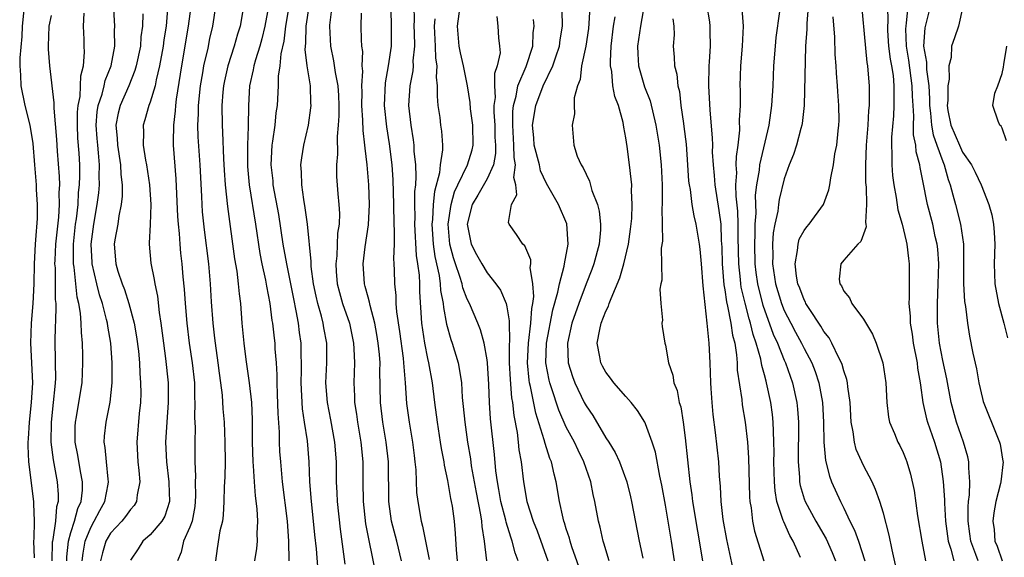
# Model space of a CAD drawing. Units: inches. Extents: x 2628000 to 2631000, y 1503000 to 1506000.
# Drawn here: x 2628516 to 2628615, y 1503541 to 1503596 of the extents above; entities that cross this region are included whole.
import ezdxf

# ---------------------------------------------------------------- set-up
doc = ezdxf.new("R2010")
doc.units = ezdxf.units.IN
doc.header["$MEASUREMENT"] = 0
doc.layers.add('LD26281503_2ft', color=61, linetype='Continuous')

msp = doc.modelspace()

# ---------------------------------------------------------------- linework, layer by layer
at = {"layer": 'LD26281503_2ft'}
for points, elevation in [([(2628584.856, 1503599), (2628585.447, 1503595.447), (2628585.502, 1503595), (2628585.488, 1503594.512), (2628585.504, 1503593), (2628585.423, 1503591.423), (2628585.386, 1503591), (2628585.364, 1503589), (2628585.481, 1503586.519), (2628585.736, 1503583.736), (2628585.743, 1503583), (2628585.73, 1503582.27), (2628585.81, 1503581), (2628585.923, 1503579.923), (2628585.982, 1503579), (2628586.409, 1503576.409), (2628586.58, 1503575), (2628586.645, 1503573.356), (2628586.701, 1503572.701), (2628586.738, 1503571), (2628586.902, 1503568.902), (2628587, 1503568.375), (2628587.167, 1503567.167), (2628587.285, 1503566.715), (2628587.62, 1503565), (2628587.787, 1503563.787), (2628588, 1503563), (2628588.191, 1503561.809), (2628588.242, 1503561), (2628588.262, 1503560.262), (2628588.708, 1503557.293), (2628588.763, 1503556.763), (2628589.053, 1503555), (2628589.282, 1503553), (2628589.4, 1503551.401), (2628589.479, 1503547.479), (2628589.52, 1503547), (2628589.642, 1503546.358), (2628589.79, 1503545), (2628590.006, 1503544.006), (2628590.921, 1503541)], 9068), ([(2628600.631, 1503599), (2628601.33, 1503591.33), (2628601.387, 1503591), (2628601.436, 1503590.564), (2628601.556, 1503589), (2628601.582, 1503587.582), (2628601.565, 1503587), (2628601.503, 1503586.497), (2628601.426, 1503585), (2628601.268, 1503583), (2628601.2, 1503581), (2628601.214, 1503579.214), (2628601.265, 1503578.735), (2628601.302, 1503577), (2628601.196, 1503575.196), (2628601.234, 1503575), (2628601.25, 1503574.75), (2628600.729, 1503573.271), (2628600.433, 1503573), (2628599, 1503571.36), (2628598.708, 1503571), (2628598.552, 1503569.448), (2628598.591, 1503569), (2628598.769, 1503568.769), (2628599, 1503568.258), (2628599.585, 1503567.585), (2628599.829, 1503567), (2628601, 1503565.426), (2628601.913, 1503563.913), (2628602.264, 1503563), (2628602.941, 1503561), (2628603.24, 1503559), (2628603.34, 1503557), (2628603.506, 1503555.506), (2628603.627, 1503555), (2628604.115, 1503553.885), (2628604.462, 1503553), (2628604.658, 1503552.658), (2628605, 1503551.935), (2628605.265, 1503551.265), (2628605.364, 1503551), (2628605.753, 1503549.753), (2628606.099, 1503548.099), (2628606.442, 1503545.558), (2628606.88, 1503543), (2628607.266, 1503541)], 9078), ([(2628603.391, 1503598.609), (2628603.455, 1503595.455), (2628603.416, 1503595), (2628603.431, 1503594.569), (2628603.534, 1503593), (2628603.684, 1503591.684), (2628603.815, 1503591), (2628603.976, 1503590.024), (2628604.063, 1503589), (2628604.042, 1503588.042), (2628604.071, 1503587), (2628604.029, 1503585.971), (2628603.815, 1503583.815), (2628603.81, 1503583), (2628603.867, 1503582.133), (2628603.854, 1503581), (2628603.937, 1503579.937), (2628604.057, 1503579), (2628604.294, 1503577.706), (2628604.477, 1503576.477), (2628604.892, 1503575), (2628605.29, 1503573.29), (2628605.374, 1503573), (2628605.539, 1503571.539), (2628605.622, 1503571), (2628605.61, 1503570.39), (2628605.618, 1503567.618), (2628605.577, 1503567), (2628605.705, 1503565.705), (2628605.713, 1503565), (2628605.903, 1503563.903), (2628606.017, 1503563), (2628606.403, 1503561), (2628606.461, 1503560.461), (2628606.723, 1503559), (2628606.74, 1503558.74), (2628606.997, 1503556.997), (2628607.367, 1503555.367), (2628607.467, 1503555), (2628608.177, 1503553), (2628608.761, 1503551), (2628609.036, 1503549.036), (2628609.16, 1503547.16), (2628609.158, 1503546.842), (2628609.277, 1503545), (2628609.548, 1503543), (2628609.825, 1503542.174), (2628610.113, 1503541)], 9080), ([(2628516.283, 1503597), (2628516.082, 1503595), (2628516.039, 1503593.961), (2628515.829, 1503591.829), (2628515.84, 1503591), (2628515.924, 1503590.076), (2628515.929, 1503589), (2628516.341, 1503587), (2628516.838, 1503585), (2628517.153, 1503583.153), (2628517.336, 1503581), (2628517.48, 1503579), (2628517.496, 1503578.503), (2628517.587, 1503577), (2628517.584, 1503575.584), (2628517.441, 1503573.441), (2628517.389, 1503573), (2628517.289, 1503571), (2628517.255, 1503569), (2628517.165, 1503567), (2628516.989, 1503565), (2628516.91, 1503563), (2628517.11, 1503559), (2628517.003, 1503557.003), (2628516.776, 1503555), (2628516.677, 1503553.322), (2628516.641, 1503553), (2628516.64, 1503552.64), (2628516.719, 1503551), (2628517.233, 1503547), (2628517.212, 1503546.788), (2628517.29, 1503545), (2628517.273, 1503543.273), (2628517.234, 1503543), (2628517.298, 1503541.298)], 9018), ([(2628522.141, 1503541), (2628522.223, 1503541.777), (2628522.442, 1503543), (2628523, 1503544.381), (2628523.356, 1503545), (2628523.904, 1503546.096), (2628524.422, 1503547), (2628524.756, 1503548.755), (2628524.79, 1503549), (2628524.745, 1503549.255), (2628524.574, 1503551), (2628524.458, 1503552.458), (2628524.351, 1503553), (2628524.389, 1503553.611), (2628524.548, 1503555), (2628524.957, 1503557.043), (2628525.165, 1503559), (2628525.179, 1503561), (2628525.033, 1503563), (2628524.714, 1503564.714), (2628524.686, 1503565), (2628524.605, 1503565.395), (2628524.176, 1503567), (2628523.884, 1503567.884), (2628523.602, 1503569), (2628523.147, 1503571), (2628523.139, 1503571.139), (2628523.041, 1503573), (2628523.302, 1503575), (2628523.658, 1503577), (2628523.809, 1503578.191), (2628523.874, 1503579), (2628523.854, 1503579.854), (2628523.887, 1503581), (2628523.798, 1503582.202), (2628523.703, 1503583), (2628523.649, 1503583.649), (2628523.556, 1503585), (2628523.657, 1503586.343), (2628523.753, 1503587), (2628524.144, 1503588.144), (2628524.351, 1503589), (2628524.462, 1503589.538), (2628525.075, 1503591), (2628525.443, 1503593), (2628525.412, 1503594.588), (2628525.443, 1503595), (2628525.301, 1503597.301)], 9024), ([(2628533.099, 1503597), (2628532.846, 1503595), (2628532.144, 1503591), (2628531.63, 1503587.63), (2628531.56, 1503587), (2628531.537, 1503586.463), (2628531.34, 1503585), (2628531.307, 1503583.307), (2628531.318, 1503583), (2628531.603, 1503579.603), (2628531.771, 1503575.771), (2628531.828, 1503575), (2628531.931, 1503574.069), (2628531.994, 1503573), (2628532.074, 1503572.074), (2628532.196, 1503571), (2628532.311, 1503569.69), (2628532.44, 1503568.44), (2628532.529, 1503567), (2628532.686, 1503565), (2628532.948, 1503563), (2628533.254, 1503561), (2628533.459, 1503559), (2628533.486, 1503557.486), (2628533.521, 1503557), (2628533.481, 1503555.481), (2628533.531, 1503554.469), (2628533.509, 1503553), (2628533.52, 1503551), (2628533.571, 1503549.571), (2628533.544, 1503549), (2628533.567, 1503547.568), (2628533.546, 1503547), (2628533.493, 1503546.507), (2628533.223, 1503545), (2628533, 1503544.4), (2628532.369, 1503543), (2628532.121, 1503541.879), (2628531.761, 1503541)], 9030), ([(2628535.601, 1503597), (2628535.289, 1503595), (2628535, 1503593.78), (2628534.803, 1503592.803), (2628534.397, 1503591), (2628534.282, 1503590.282), (2628534.046, 1503589), (2628533.839, 1503587), (2628533.839, 1503586.161), (2628533.788, 1503585), (2628533.825, 1503583.825), (2628534.011, 1503581), (2628534.18, 1503577.82), (2628534.21, 1503577), (2628534.263, 1503576.263), (2628534.449, 1503574.449), (2628534.876, 1503571), (2628535.056, 1503569), (2628535.164, 1503567.164), (2628535.317, 1503565), (2628535.505, 1503563.505), (2628535.548, 1503563), (2628535.834, 1503561), (2628535.958, 1503559.958), (2628536.102, 1503559), (2628536.256, 1503557.744), (2628536.346, 1503556.346), (2628536.456, 1503555), (2628536.547, 1503553), (2628536.562, 1503551), (2628536.522, 1503549.478), (2628536.475, 1503548.475), (2628536.444, 1503547), (2628536.38, 1503545.62), (2628536.295, 1503545), (2628536.043, 1503544.043), (2628535.761, 1503542.239), (2628535.593, 1503541)], 9032), ([(2628538.418, 1503597), (2628538.071, 1503595), (2628537.812, 1503594.188), (2628537.49, 1503593), (2628536.85, 1503591), (2628536.513, 1503589.487), (2628536.414, 1503589), (2628536.344, 1503588.344), (2628536.237, 1503587), (2628536.252, 1503585), (2628536.299, 1503584.299), (2628536.401, 1503581.599), (2628536.469, 1503580.469), (2628536.582, 1503579), (2628536.809, 1503576.809), (2628537.521, 1503571.521), (2628537.74, 1503570.26), (2628537.894, 1503569), (2628537.973, 1503567.973), (2628538.107, 1503567), (2628538.262, 1503565), (2628538.451, 1503563), (2628538.659, 1503561.341), (2628539.003, 1503559.003), (2628539.222, 1503557), (2628539.292, 1503555.292), (2628539.307, 1503553), (2628539.365, 1503551), (2628539.403, 1503550.597), (2628539.484, 1503549), (2628539.585, 1503547.585), (2628539.757, 1503546.244), (2628539.828, 1503545), (2628539.77, 1503543.77), (2628539.791, 1503543), (2628539.73, 1503542.27), (2628539.523, 1503541)], 9034), ([(2628540.931, 1503597), (2628540.566, 1503595), (2628540.271, 1503593.729), (2628540.066, 1503593), (2628539.62, 1503591.62), (2628539.453, 1503591), (2628539.393, 1503590.607), (2628539.026, 1503589), (2628538.919, 1503587), (2628538.888, 1503584.889), (2628538.81, 1503583), (2628538.81, 1503581.19), (2628538.83, 1503580.83), (2628539.006, 1503579), (2628539.634, 1503575), (2628540.065, 1503572.065), (2628540.279, 1503571), (2628540.653, 1503569.346), (2628540.747, 1503568.747), (2628541.074, 1503567), (2628541.282, 1503565.283), (2628541.337, 1503565), (2628541.499, 1503563.499), (2628541.57, 1503563), (2628541.595, 1503562.405), (2628541.707, 1503561), (2628541.784, 1503559.784), (2628541.78, 1503559), (2628541.833, 1503557.833), (2628541.877, 1503555.877), (2628542.011, 1503553.989), (2628542.022, 1503553), (2628542.066, 1503552.066), (2628542.139, 1503551), (2628542.32, 1503549), (2628542.818, 1503545), (2628542.949, 1503543), (2628542.984, 1503541)], 9036), ([(2628545.964, 1503539.965), (2628545.775, 1503542.225), (2628545.621, 1503543.621), (2628545.496, 1503545), (2628545.265, 1503547), (2628545.106, 1503549), (2628545.03, 1503551), (2628544.866, 1503553.133), (2628544.591, 1503555), (2628544.367, 1503556.367), (2628544.229, 1503559), (2628544.277, 1503560.277), (2628544.281, 1503561), (2628544.254, 1503561.746), (2628544.254, 1503563), (2628544.083, 1503564.083), (2628543.967, 1503565), (2628543.748, 1503566.252), (2628543.482, 1503567.482), (2628543.209, 1503569), (2628542.798, 1503571), (2628542.423, 1503573), (2628541.973, 1503575.973), (2628541.422, 1503579), (2628541.396, 1503579.396), (2628541.213, 1503581), (2628541.309, 1503583), (2628541.38, 1503583.38), (2628541.609, 1503585), (2628541.727, 1503586.273), (2628541.838, 1503587), (2628541.944, 1503589), (2628541.967, 1503589.968), (2628542.132, 1503591), (2628542.231, 1503592.23), (2628542.518, 1503593.482), (2628542.69, 1503595), (2628543.025, 1503597)], 9038), ([(2628548.68, 1503540.68), (2628548.193, 1503544.193), (2628547.899, 1503547), (2628547.875, 1503547.875), (2628547.818, 1503549), (2628547.808, 1503551), (2628547.647, 1503553), (2628547.244, 1503555.244), (2628546.884, 1503557), (2628546.73, 1503559), (2628546.822, 1503561), (2628546.829, 1503563), (2628546.541, 1503564.541), (2628546.469, 1503565), (2628546.296, 1503565.704), (2628545.916, 1503567), (2628545.741, 1503567.741), (2628545.493, 1503569), (2628545.259, 1503570.741), (2628545.24, 1503571), (2628545.25, 1503571.25), (2628544.867, 1503575), (2628544.654, 1503576.654), (2628544.493, 1503577.507), (2628544.292, 1503579), (2628544.276, 1503580.276), (2628544.215, 1503581), (2628544.292, 1503581.708), (2628544.495, 1503583), (2628544.969, 1503585), (2628545.23, 1503586.77), (2628545.25, 1503587), (2628545.229, 1503587.229), (2628545.168, 1503589), (2628544.851, 1503591), (2628544.656, 1503592.656), (2628544.714, 1503593.286), (2628544.753, 1503595), (2628545.035, 1503597)], 9040), ([(2628547.344, 1503597), (2628547.097, 1503595.097), (2628547.089, 1503595), (2628547.189, 1503593), (2628547.519, 1503591.519), (2628547.666, 1503590.334), (2628547.946, 1503589), (2628548.018, 1503588.018), (2628548.056, 1503587), (2628548.056, 1503585.944), (2628547.987, 1503585), (2628547.861, 1503583.861), (2628547.911, 1503582.089), (2628547.806, 1503581), (2628547.818, 1503579.818), (2628547.931, 1503578.069), (2628548.037, 1503577), (2628548.099, 1503576.099), (2628548.061, 1503575), (2628547.911, 1503574.089), (2628547.823, 1503571.823), (2628547.721, 1503571), (2628547.772, 1503570.228), (2628547.868, 1503569), (2628548.096, 1503568.096), (2628548.423, 1503567), (2628549.122, 1503565), (2628549.529, 1503563), (2628549.569, 1503562.431), (2628549.61, 1503561), (2628549.554, 1503559), (2628549.624, 1503557.624), (2628549.633, 1503557), (2628549.826, 1503555.826), (2628549.922, 1503555), (2628550.265, 1503553), (2628550.461, 1503551), (2628550.469, 1503549), (2628550.499, 1503547), (2628550.742, 1503544.742), (2628551.06, 1503543.06), (2628551.749, 1503539.749)], 9042), ([(2628553.282, 1503597), (2628553.322, 1503594.678), (2628553.317, 1503593), (2628553.027, 1503591), (2628552.706, 1503589.294), (2628552.624, 1503587), (2628552.84, 1503584.84), (2628553.122, 1503583.122), (2628553.402, 1503581), (2628553.506, 1503579.506), (2628553.57, 1503577), (2628553.599, 1503575), (2628553.64, 1503574.36), (2628553.612, 1503573), (2628553.56, 1503571.56), (2628553.607, 1503571), (2628553.634, 1503570.366), (2628553.655, 1503569), (2628553.794, 1503567.794), (2628553.803, 1503567), (2628553.857, 1503566.143), (2628554.165, 1503564.165), (2628554.533, 1503561.467), (2628554.58, 1503561), (2628554.59, 1503560.59), (2628554.735, 1503559), (2628554.886, 1503556.886), (2628555.143, 1503555), (2628555.482, 1503553), (2628555.638, 1503551.638), (2628555.726, 1503551), (2628555.809, 1503550.191), (2628555.896, 1503547.896), (2628556, 1503547), (2628556.348, 1503545), (2628556.501, 1503544.501), (2628557.143, 1503541.143)], 9046), ([(2628555.605, 1503597), (2628555.634, 1503595.634), (2628555.615, 1503595), (2628555.644, 1503594.356), (2628555.668, 1503593), (2628555.517, 1503591.517), (2628555.527, 1503591), (2628555.5, 1503590.5), (2628555.204, 1503589), (2628555.083, 1503587), (2628555.294, 1503585), (2628555.539, 1503583.539), (2628555.6, 1503583), (2628555.617, 1503582.383), (2628555.773, 1503581), (2628555.821, 1503579.821), (2628555.762, 1503579), (2628555.681, 1503578.319), (2628555.682, 1503577), (2628555.707, 1503575.707), (2628555.671, 1503575), (2628555.852, 1503571.852), (2628555.996, 1503571), (2628556.153, 1503569.847), (2628556.183, 1503569), (2628556.191, 1503568.191), (2628556.382, 1503565), (2628556.689, 1503563), (2628557, 1503561.446), (2628557.107, 1503561), (2628557.461, 1503559), (2628557.694, 1503557), (2628557.957, 1503555), (2628558.282, 1503553), (2628558.369, 1503552.369), (2628558.629, 1503551), (2628558.665, 1503550.665), (2628559, 1503549.128), (2628559.318, 1503547.318), (2628559.395, 1503547), (2628559.468, 1503546.531), (2628559.675, 1503545), (2628559.778, 1503543.778), (2628559.879, 1503542.121), (2628559.982, 1503541)], 9048), ([(2628566.131, 1503541), (2628565.828, 1503541.828), (2628565.535, 1503543), (2628565.387, 1503543.387), (2628564.924, 1503544.924), (2628564.89, 1503545.11), (2628564.407, 1503547), (2628564.198, 1503548.198), (2628564.04, 1503549), (2628563.891, 1503550.109), (2628563.747, 1503551.747), (2628563.358, 1503555.358), (2628563.249, 1503557), (2628563.178, 1503558.822), (2628563.04, 1503561), (2628563, 1503561.322), (2628562.704, 1503563), (2628562.338, 1503564.338), (2628562.073, 1503565), (2628561.223, 1503567), (2628561, 1503567.438), (2628560.572, 1503568.572), (2628560.485, 1503569), (2628560.268, 1503569.732), (2628559.812, 1503571), (2628559.61, 1503571.61), (2628559.259, 1503573), (2628559.081, 1503575), (2628559.366, 1503577), (2628559.719, 1503578.281), (2628560.05, 1503579), (2628561.022, 1503581), (2628561.49, 1503582.51), (2628561.598, 1503583), (2628561.568, 1503585), (2628561.343, 1503586.657), (2628561.295, 1503587.294), (2628561.023, 1503589), (2628560.631, 1503591), (2628560.329, 1503592.329), (2628560.197, 1503593), (2628560.03, 1503595), (2628560.302, 1503597)], 9052), ([(2628573.381, 1503597), (2628573.288, 1503595.288), (2628573.228, 1503594.772), (2628572.978, 1503593), (2628572.547, 1503591), (2628572.383, 1503589.617), (2628572.115, 1503589), (2628571.789, 1503587.789), (2628571.798, 1503587), (2628571.839, 1503586.161), (2628571.583, 1503585), (2628571.745, 1503583), (2628572.104, 1503581.897), (2628572.502, 1503581), (2628572.718, 1503580.718), (2628573, 1503580.052), (2628573.35, 1503579.351), (2628573.591, 1503578.409), (2628574.156, 1503577), (2628574.33, 1503576.33), (2628574.462, 1503575), (2628574.441, 1503574.441), (2628574.308, 1503573), (2628573.771, 1503571), (2628573.564, 1503570.436), (2628573, 1503569.003), (2628572.251, 1503567), (2628571.567, 1503565), (2628571.106, 1503563), (2628571.171, 1503561), (2628571.614, 1503559.614), (2628571.851, 1503559), (2628572.819, 1503557), (2628573, 1503556.653), (2628573.681, 1503555.681), (2628575, 1503553.448), (2628575.292, 1503553), (2628575.939, 1503551.939), (2628576.358, 1503551), (2628577.093, 1503549), (2628577.478, 1503547.478), (2628577.585, 1503547), (2628578.359, 1503543), (2628578.724, 1503541.277)], 9060), ([(2628578.871, 1503597.129), (2628578.484, 1503595), (2628578.2, 1503593), (2628578.218, 1503592.218), (2628578.291, 1503591), (2628578.893, 1503588.893), (2628579.459, 1503587.459), (2628580.048, 1503585), (2628580.365, 1503583), (2628580.575, 1503581), (2628580.668, 1503579), (2628580.686, 1503577.314), (2628580.68, 1503577), (2628580.647, 1503576.647), (2628580.698, 1503573.301), (2628580.587, 1503572.587), (2628580.64, 1503569.36), (2628580.551, 1503569), (2628580.451, 1503568.451), (2628580.529, 1503567), (2628580.694, 1503565.306), (2628580.655, 1503565), (2628580.678, 1503564.678), (2628580.94, 1503563), (2628581, 1503562.801), (2628581.308, 1503561), (2628581.758, 1503559.758), (2628581.867, 1503559), (2628582.205, 1503558.205), (2628582.398, 1503557), (2628582.548, 1503556.548), (2628582.788, 1503555), (2628583, 1503553.439), (2628583.479, 1503549), (2628583.678, 1503547.678), (2628583.749, 1503547), (2628584.749, 1503541)], 9064), ([(2628595.416, 1503597), (2628595.28, 1503595.28), (2628595.285, 1503594.715), (2628595.156, 1503593), (2628594.993, 1503587), (2628594.803, 1503585.197), (2628594.769, 1503585), (2628594.669, 1503584.669), (2628594.229, 1503583), (2628593.937, 1503582.063), (2628593.506, 1503581), (2628593, 1503579.603), (2628592.48, 1503577.52), (2628592.406, 1503577), (2628592.335, 1503576.335), (2628592.042, 1503575), (2628591.869, 1503574.131), (2628591.8, 1503573), (2628591.837, 1503571.837), (2628591.806, 1503571), (2628592.119, 1503569), (2628592.72, 1503567), (2628593, 1503566.289), (2628593.655, 1503565), (2628594.118, 1503564.118), (2628594.731, 1503563), (2628595, 1503562.448), (2628595.778, 1503561), (2628596.12, 1503560.12), (2628596.487, 1503559), (2628596.851, 1503557), (2628596.97, 1503555), (2628597.001, 1503553), (2628597.153, 1503551.152), (2628597.549, 1503549.549), (2628597.779, 1503549), (2628598.666, 1503547), (2628599, 1503546.338), (2628599.628, 1503545), (2628600.103, 1503544.103), (2628600.493, 1503543), (2628601.118, 1503541)], 9074), ([(2628612.564, 1503541), (2628612.342, 1503541.658), (2628611.839, 1503543), (2628611.745, 1503543.745), (2628611.558, 1503545), (2628611.548, 1503546.452), (2628611.594, 1503547), (2628611.687, 1503547.687), (2628611.715, 1503549), (2628611.613, 1503550.387), (2628611.631, 1503551), (2628611.522, 1503551.522), (2628611.091, 1503553), (2628610.384, 1503555), (2628609.849, 1503557), (2628609.407, 1503559.407), (2628609, 1503561.244), (2628608.666, 1503563), (2628608.466, 1503565), (2628608.454, 1503567), (2628608.539, 1503569), (2628608.586, 1503571), (2628608.486, 1503572.486), (2628608.424, 1503573), (2628608.243, 1503573.757), (2628607.981, 1503575), (2628607.454, 1503577), (2628607, 1503579.399), (2628606.729, 1503580.73), (2628606.696, 1503581), (2628606.325, 1503582.325), (2628606.285, 1503583), (2628606.043, 1503584.043), (2628606.047, 1503585), (2628606.079, 1503585.921), (2628605.994, 1503587), (2628605.942, 1503587.942), (2628605.921, 1503589), (2628605.572, 1503591.572), (2628605.331, 1503593), (2628605.275, 1503594.725), (2628605.289, 1503595), (2628605.351, 1503595.351), (2628605.504, 1503597)], 9082), ([(2628607.73, 1503597), (2628607.173, 1503594.827), (2628607.05, 1503593), (2628607.359, 1503591.359), (2628607.353, 1503590.646), (2628607.595, 1503589), (2628607.669, 1503587.669), (2628607.664, 1503587), (2628607.761, 1503586.239), (2628607.86, 1503585), (2628608.024, 1503584.024), (2628608.411, 1503583), (2628609, 1503581.352), (2628609.152, 1503581), (2628609.534, 1503579.533), (2628609.727, 1503579), (2628610.025, 1503577.975), (2628610.267, 1503577), (2628610.796, 1503575), (2628611.075, 1503573), (2628611.091, 1503571.091), (2628611.083, 1503569), (2628611.195, 1503567.195), (2628611.291, 1503566.709), (2628611.495, 1503565), (2628611.69, 1503563.69), (2628612.021, 1503561.979), (2628612.393, 1503560.393), (2628612.65, 1503559), (2628613, 1503557.404), (2628613.085, 1503557.085), (2628614.508, 1503553.492), (2628614.726, 1503553), (2628614.785, 1503552.785), (2628615.075, 1503551.075), (2628615.084, 1503551), (2628614.845, 1503549), (2628614.809, 1503548.809), (2628614.35, 1503547), (2628614.135, 1503545.865), (2628614.051, 1503545), (2628614.185, 1503544.185), (2628614.262, 1503543), (2628614.49, 1503542.49), (2628615, 1503541.007)], 9084), ([(2628611.025, 1503597), (2628610.583, 1503595), (2628610.165, 1503593.835), (2628609.895, 1503593), (2628609.836, 1503591.836), (2628609.623, 1503591), (2628609.643, 1503589.643), (2628609.524, 1503589), (2628609.504, 1503587.504), (2628609.446, 1503587), (2628609.522, 1503586.478), (2628609.796, 1503585), (2628610.669, 1503583), (2628611, 1503582.277), (2628611.905, 1503581), (2628612.27, 1503580.27), (2628612.861, 1503579), (2628613.648, 1503577), (2628613.942, 1503575.942), (2628614.118, 1503575), (2628614.185, 1503574.186), (2628614.254, 1503573), (2628614.2, 1503571), (2628614.264, 1503569), (2628614.628, 1503567), (2628615.165, 1503565), (2628615.521, 1503563.521)], 9086), ([(2628519, 1503596.102), (2628518.773, 1503595), (2628518.698, 1503593), (2628518.703, 1503592.703), (2628518.84, 1503591), (2628519.279, 1503587.279), (2628519.259, 1503586.741), (2628519.551, 1503583.551), (2628519.619, 1503582.38), (2628519.825, 1503579.825), (2628519.832, 1503579), (2628519.785, 1503578.215), (2628519.816, 1503577), (2628519.736, 1503575.736), (2628519.444, 1503573), (2628519.361, 1503571.361), (2628519.359, 1503571), (2628519.397, 1503570.603), (2628519.412, 1503567.412), (2628519.462, 1503567), (2628519.491, 1503566.509), (2628519.384, 1503563.383), (2628519.426, 1503561), (2628519.433, 1503559.433), (2628519.416, 1503559), (2628519.368, 1503558.632), (2628519.223, 1503557), (2628518.99, 1503555), (2628518.978, 1503553), (2628519.196, 1503551.196), (2628519.599, 1503549), (2628519.719, 1503547.719), (2628519.709, 1503547), (2628519.541, 1503546.459), (2628519.433, 1503545), (2628519.173, 1503543.173), (2628519.125, 1503543), (2628519.113, 1503542.887), (2628519.062, 1503541)], 9020), ([(2628520.574, 1503541), (2628520.586, 1503541.415), (2628520.758, 1503543), (2628521, 1503543.879), (2628521.364, 1503545), (2628521.694, 1503546.306), (2628522.018, 1503547), (2628522.153, 1503548.153), (2628522.166, 1503549), (2628521.954, 1503550.046), (2628521.684, 1503551.684), (2628521.425, 1503553), (2628521.424, 1503554.576), (2628521.447, 1503555), (2628521.557, 1503555.557), (2628521.807, 1503557), (2628522.118, 1503559), (2628522.208, 1503561), (2628522.207, 1503561.793), (2628522.171, 1503563), (2628522.057, 1503564.057), (2628522.044, 1503565), (2628521.975, 1503566.025), (2628521.8, 1503567), (2628521.637, 1503567.637), (2628521.322, 1503570.678), (2628521.263, 1503571), (2628521.252, 1503571.252), (2628521.258, 1503573), (2628521.468, 1503575), (2628521.548, 1503575.548), (2628521.717, 1503577), (2628521.781, 1503578.219), (2628521.869, 1503579), (2628521.894, 1503579.894), (2628521.885, 1503581), (2628521.82, 1503582.181), (2628521.708, 1503583.708), (2628521.65, 1503585), (2628521.664, 1503586.336), (2628521.719, 1503587), (2628521.919, 1503587.919), (2628521.978, 1503589), (2628522, 1503590), (2628522.28, 1503591), (2628522.37, 1503592.37), (2628522.341, 1503593), (2628522.337, 1503593.663), (2628522.264, 1503595), (2628522.329, 1503596.329)], 9022), ([(2628528.249, 1503596.249), (2628528.224, 1503595), (2628528.07, 1503593.93), (2628528.013, 1503593), (2628527.581, 1503591), (2628527.465, 1503590.535), (2628526.837, 1503589), (2628525.955, 1503587), (2628525.763, 1503586.237), (2628525.545, 1503585), (2628525.684, 1503583.684), (2628525.712, 1503583), (2628526.013, 1503581), (2628526.038, 1503580.038), (2628526.164, 1503579), (2628526.175, 1503577.825), (2628526.086, 1503577), (2628525.842, 1503575.842), (2628525.727, 1503575), (2628525.432, 1503573.432), (2628525.365, 1503573), (2628525.52, 1503571), (2628525.74, 1503570.26), (2628526.163, 1503569), (2628526.404, 1503568.404), (2628526.858, 1503567), (2628527.388, 1503565), (2628527.635, 1503563.635), (2628527.807, 1503562.193), (2628527.917, 1503561), (2628527.954, 1503559.954), (2628528.036, 1503559), (2628528.046, 1503557.954), (2628528.018, 1503557), (2628527.903, 1503555.903), (2628527.664, 1503553), (2628527.755, 1503551), (2628527.859, 1503550.141), (2628527.945, 1503549), (2628527.674, 1503547.674), (2628527.615, 1503547), (2628527.388, 1503546.611), (2628527, 1503546.187), (2628526.524, 1503545.476), (2628526.135, 1503545), (2628525, 1503543.796), (2628524.525, 1503543), (2628524.186, 1503541.814), (2628523.999, 1503541)], 9026), ([(2628530.759, 1503596.759), (2628530.603, 1503595), (2628530.374, 1503593.626), (2628530.297, 1503593), (2628529.924, 1503591), (2628529.595, 1503589.595), (2628529.493, 1503589), (2628529, 1503587.32), (2628528.878, 1503587), (2628528.455, 1503585.545), (2628528.28, 1503585), (2628528.321, 1503584.321), (2628528.283, 1503583), (2628528.519, 1503581.481), (2628528.614, 1503581), (2628528.917, 1503579), (2628529.056, 1503577), (2628529.008, 1503574.992), (2628528.912, 1503573.088), (2628528.896, 1503573), (2628529.06, 1503571.06), (2628529.414, 1503569.414), (2628529.465, 1503569), (2628529.744, 1503567.744), (2628529.91, 1503566.09), (2628530.08, 1503565), (2628530.331, 1503563), (2628530.549, 1503561.452), (2628530.806, 1503559), (2628530.822, 1503557), (2628530.672, 1503555), (2628530.562, 1503553), (2628530.657, 1503551), (2628530.891, 1503549), (2628530.883, 1503548.883), (2628530.934, 1503547), (2628530.467, 1503545.533), (2628530.16, 1503545), (2628529, 1503543.631), (2628528.266, 1503543), (2628527.779, 1503542.221), (2628527, 1503541.073)], 9028), ([(2628554.378, 1503541), (2628553.903, 1503543), (2628553.371, 1503545), (2628553.075, 1503547), (2628553.044, 1503551), (2628552.828, 1503553), (2628552.489, 1503555), (2628552.261, 1503557), (2628552.188, 1503560.188), (2628552.196, 1503561), (2628552.14, 1503561.86), (2628552.024, 1503563), (2628551.882, 1503563.882), (2628551.679, 1503565), (2628551.196, 1503566.804), (2628551.145, 1503567.145), (2628551, 1503567.632), (2628550.714, 1503568.714), (2628550.62, 1503569), (2628550.486, 1503571), (2628550.708, 1503572.708), (2628551.039, 1503574.96), (2628551.128, 1503577), (2628551.071, 1503579), (2628550.911, 1503581), (2628550.688, 1503582.688), (2628550.678, 1503583), (2628550.48, 1503584.48), (2628550.473, 1503585.527), (2628550.373, 1503587), (2628550.386, 1503588.386), (2628550.364, 1503589), (2628550.453, 1503590.453), (2628550.389, 1503591), (2628550.452, 1503592.452), (2628550.37, 1503593), (2628550.322, 1503593.678), (2628550.289, 1503595), (2628550.331, 1503596.331)], 9044), ([(2628563.979, 1503595.979), (2628564.092, 1503595), (2628564.17, 1503593.831), (2628564.263, 1503593), (2628564.319, 1503592.319), (2628564.034, 1503591), (2628563.758, 1503590.242), (2628563.761, 1503589), (2628563.813, 1503587.813), (2628563.698, 1503587), (2628563.686, 1503586.314), (2628563.776, 1503585), (2628563.798, 1503583.798), (2628563.841, 1503583), (2628563.864, 1503582.136), (2628563.637, 1503581), (2628563, 1503579.578), (2628562.068, 1503577.932), (2628561.509, 1503577), (2628561.006, 1503575), (2628561.405, 1503573), (2628561.939, 1503571.939), (2628562.462, 1503571), (2628563, 1503570.101), (2628563.903, 1503569), (2628564.356, 1503568.356), (2628564.929, 1503567), (2628565, 1503566.68), (2628565.236, 1503565.236), (2628565.222, 1503565), (2628565.265, 1503563.265), (2628565.222, 1503562.778), (2628565.237, 1503561), (2628565.319, 1503559.319), (2628565.47, 1503557.47), (2628565.56, 1503557), (2628565.69, 1503555.69), (2628566.038, 1503553.962), (2628566.156, 1503553), (2628566.224, 1503552.224), (2628566.44, 1503551), (2628566.67, 1503549), (2628567.024, 1503547), (2628567.671, 1503545), (2628568.046, 1503544.047), (2628569.144, 1503541)], 9054), ([(2628575.328, 1503541), (2628574.799, 1503542.799), (2628574.729, 1503543), (2628574.417, 1503544.417), (2628574.257, 1503545), (2628573.881, 1503547), (2628573.711, 1503547.711), (2628573.462, 1503549), (2628572.784, 1503551), (2628572.188, 1503552.188), (2628571.82, 1503553), (2628571, 1503554.518), (2628570.238, 1503556.238), (2628569.503, 1503558.497), (2628569.323, 1503559), (2628569.257, 1503559.257), (2628568.938, 1503561), (2628569, 1503563.01), (2628569.646, 1503566.355), (2628570.15, 1503568.15), (2628570.297, 1503569), (2628570.781, 1503570.781), (2628570.808, 1503571), (2628571.179, 1503573), (2628571.048, 1503575.048), (2628570.205, 1503577), (2628569, 1503579.13), (2628568.411, 1503580.411), (2628568.283, 1503581), (2628567.755, 1503583), (2628567.716, 1503583.716), (2628567.601, 1503585), (2628567.915, 1503587), (2628568.656, 1503589), (2628569.628, 1503591), (2628569.928, 1503591.928), (2628570.316, 1503593), (2628570.381, 1503593.619), (2628570.611, 1503595), (2628570.594, 1503596.594)], 9058), ([(2628581.923, 1503541), (2628581.605, 1503543), (2628581, 1503546.623), (2628580.64, 1503548.64), (2628580.437, 1503549.564), (2628579.997, 1503551.997), (2628579.675, 1503553), (2628579, 1503554.852), (2628578.925, 1503555), (2628578.184, 1503556.184), (2628577.535, 1503557), (2628577, 1503557.601), (2628575.813, 1503559), (2628575.468, 1503559.468), (2628575, 1503560.053), (2628574.654, 1503560.654), (2628574.479, 1503561), (2628574.396, 1503561.604), (2628574.112, 1503563), (2628574.371, 1503564.371), (2628574.532, 1503565), (2628575, 1503566.224), (2628575.269, 1503566.731), (2628575.339, 1503567), (2628575.516, 1503567.516), (2628576.401, 1503569.599), (2628576.799, 1503571), (2628577.268, 1503573), (2628577.483, 1503574.517), (2628577.6, 1503575.6), (2628577.66, 1503577), (2628577.59, 1503578.41), (2628577.603, 1503579), (2628577.558, 1503579.558), (2628577.385, 1503581), (2628577.13, 1503582.869), (2628577, 1503583.747), (2628576.802, 1503584.802), (2628576.731, 1503585.269), (2628576.265, 1503587), (2628575.913, 1503587.913), (2628575.702, 1503589), (2628575.581, 1503590.419), (2628575.456, 1503591), (2628575.446, 1503591.446), (2628575.535, 1503593), (2628575.77, 1503595), (2628575.94, 1503595.94)], 9062), ([(2628594.646, 1503541.354), (2628593.901, 1503543), (2628593.557, 1503543.557), (2628592.94, 1503544.941), (2628592.902, 1503545.098), (2628592.264, 1503547), (2628592.069, 1503548.069), (2628592, 1503549), (2628591.952, 1503551), (2628591.974, 1503551.974), (2628591.956, 1503553), (2628591.896, 1503554.104), (2628591.891, 1503555), (2628591.805, 1503555.805), (2628591.644, 1503557), (2628591.216, 1503559), (2628591.159, 1503559.159), (2628591, 1503559.781), (2628590.725, 1503560.725), (2628590.629, 1503561.371), (2628590.166, 1503563), (2628589.859, 1503563.859), (2628589.606, 1503565), (2628589.452, 1503565.452), (2628589.038, 1503567.038), (2628588.659, 1503568.659), (2628588.611, 1503569), (2628588.583, 1503569.418), (2628588.405, 1503571), (2628588.343, 1503573.657), (2628588.351, 1503575), (2628588.318, 1503576.318), (2628588.149, 1503577.851), (2628588.121, 1503579), (2628588.204, 1503580.204), (2628588.156, 1503581), (2628588.169, 1503581.831), (2628588.356, 1503583), (2628588.522, 1503584.522), (2628588.494, 1503585.506), (2628588.567, 1503587), (2628588.58, 1503588.58), (2628588.563, 1503589), (2628588.624, 1503591), (2628588.793, 1503593), (2628588.879, 1503595), (2628588.759, 1503596.759)], 9070), ([(2628592.506, 1503596.506), (2628592.146, 1503593.854), (2628592.07, 1503593), (2628591.917, 1503591), (2628591.834, 1503589), (2628591.72, 1503587), (2628591.44, 1503585), (2628590.5, 1503581), (2628590.454, 1503580.454), (2628590.189, 1503579), (2628590.068, 1503577.932), (2628590.116, 1503576.116), (2628590.042, 1503575), (2628590.036, 1503574.036), (2628589.987, 1503573), (2628590.036, 1503571), (2628590.134, 1503570.134), (2628590.298, 1503569), (2628590.422, 1503568.422), (2628590.842, 1503566.842), (2628591.895, 1503563.895), (2628592.305, 1503563), (2628593, 1503561.27), (2628593.128, 1503561), (2628593.842, 1503559), (2628594.274, 1503557), (2628594.342, 1503556.342), (2628594.446, 1503555), (2628594.401, 1503551), (2628594.53, 1503549.47), (2628594.545, 1503549), (2628594.615, 1503548.614), (2628595, 1503547.283), (2628595.097, 1503547), (2628596.191, 1503545), (2628597.224, 1503543.224), (2628597.836, 1503541.836), (2628598.162, 1503541)], 9072), ([(2628604.31, 1503540.31), (2628603.89, 1503542.11), (2628603.596, 1503543.596), (2628603, 1503545.811), (2628602.643, 1503547), (2628602.222, 1503548.222), (2628601.866, 1503549), (2628601, 1503550.63), (2628600.821, 1503551), (2628600.269, 1503552.269), (2628600.074, 1503553), (2628599.951, 1503554.049), (2628599.765, 1503555), (2628599.648, 1503557), (2628599.418, 1503558.582), (2628599.386, 1503559), (2628599.319, 1503559.319), (2628599, 1503560.191), (2628598.827, 1503560.827), (2628598.761, 1503561), (2628598.492, 1503561.508), (2628597.807, 1503563), (2628597.534, 1503563.534), (2628597, 1503564.187), (2628596.706, 1503564.706), (2628595.52, 1503566.481), (2628595.192, 1503567), (2628595.134, 1503567.134), (2628595, 1503567.367), (2628594.561, 1503568.561), (2628594.385, 1503569), (2628594.238, 1503569.762), (2628594.083, 1503571), (2628594.346, 1503572.346), (2628594.387, 1503573), (2628594.517, 1503573.483), (2628595, 1503574.377), (2628595.261, 1503574.739), (2628595.5, 1503575), (2628596.974, 1503577), (2628597.51, 1503578.49), (2628597.608, 1503579), (2628597.69, 1503579.69), (2628597.956, 1503581), (2628598.1, 1503582.1), (2628598.295, 1503583), (2628598.429, 1503584.429), (2628598.518, 1503585), (2628598.53, 1503585.47), (2628598.519, 1503587), (2628598.407, 1503588.407), (2628598.384, 1503589), (2628598.272, 1503590.272), (2628598.248, 1503591), (2628598.145, 1503592.145), (2628598.095, 1503593.905), (2628597.951, 1503595.951)], 9076), ([(2628557.744, 1503595.744), (2628557.672, 1503595), (2628557.773, 1503593), (2628557.792, 1503591.792), (2628557.923, 1503591), (2628557.86, 1503589.86), (2628557.974, 1503589), (2628557.949, 1503587.949), (2628558.047, 1503587), (2628558.224, 1503585.776), (2628558.312, 1503585), (2628558.399, 1503584.399), (2628558.489, 1503583), (2628558.505, 1503582.505), (2628558.281, 1503581), (2628558.213, 1503580.213), (2628557.687, 1503578.313), (2628557.558, 1503577), (2628557.483, 1503575.482), (2628557.426, 1503575), (2628557.557, 1503573), (2628557.733, 1503571.733), (2628558.165, 1503569.835), (2628558.278, 1503569), (2628558.314, 1503568.314), (2628558.575, 1503567), (2628558.598, 1503566.598), (2628558.912, 1503564.912), (2628559.35, 1503563.35), (2628559.477, 1503563), (2628560.076, 1503561), (2628560.232, 1503560.232), (2628560.405, 1503559), (2628560.504, 1503557.496), (2628560.606, 1503556.606), (2628560.753, 1503555), (2628561.039, 1503553), (2628561.317, 1503551.317), (2628561.407, 1503550.593), (2628561.902, 1503547.902), (2628562.347, 1503545.653), (2628562.435, 1503545), (2628562.462, 1503544.462), (2628562.708, 1503543), (2628562.961, 1503541)], 9050), ([(2628573, 1503538.348), (2628571.565, 1503542.435), (2628571.383, 1503543), (2628571.309, 1503543.309), (2628571, 1503544.237), (2628570.831, 1503544.83), (2628570.764, 1503545), (2628570.677, 1503545.323), (2628570.323, 1503547), (2628569.987, 1503549), (2628569.765, 1503549.765), (2628569.511, 1503551), (2628569.348, 1503551.348), (2628568.856, 1503552.856), (2628568.781, 1503553.219), (2628567.915, 1503555.915), (2628567.4, 1503558.6), (2628567.296, 1503559), (2628567.253, 1503559.253), (2628567.087, 1503561), (2628567.178, 1503563), (2628567.427, 1503565), (2628567.504, 1503566.496), (2628567.61, 1503567), (2628567.718, 1503567.718), (2628567.629, 1503569), (2628567.366, 1503570.634), (2628567.421, 1503571), (2628567.419, 1503571.419), (2628566.82, 1503572.821), (2628566.609, 1503573), (2628565.983, 1503573.984), (2628565.243, 1503575), (2628565.176, 1503575.176), (2628565.471, 1503577), (2628566.008, 1503577.992), (2628565.894, 1503579), (2628565.716, 1503579.716), (2628565.881, 1503581), (2628565.733, 1503581.732), (2628565.699, 1503583), (2628565.588, 1503585), (2628565.612, 1503586.388), (2628565.679, 1503587), (2628565.944, 1503587.944), (2628566.118, 1503589), (2628566.948, 1503590.948), (2628567.633, 1503593), (2628567.665, 1503594.335), (2628567.744, 1503595), (2628567.685, 1503595.685)], 9056), ([(2628581.75, 1503595.75), (2628581.848, 1503595), (2628581.877, 1503594.123), (2628581.783, 1503593), (2628581.886, 1503591.886), (2628581.912, 1503591), (2628582.149, 1503590.149), (2628582.244, 1503589), (2628582.412, 1503588.412), (2628582.565, 1503587), (2628582.812, 1503585.188), (2628582.868, 1503584.868), (2628583.086, 1503583.087), (2628583.247, 1503581), (2628583.348, 1503579.348), (2628583.389, 1503579), (2628583.487, 1503578.513), (2628583.672, 1503577), (2628583.871, 1503575.871), (2628584.082, 1503575), (2628584.425, 1503573), (2628584.483, 1503572.483), (2628584.618, 1503571), (2628584.773, 1503568.773), (2628585.192, 1503565), (2628585.337, 1503563.337), (2628585.401, 1503563), (2628585.501, 1503561), (2628585.553, 1503559), (2628585.6, 1503558.4), (2628585.673, 1503557), (2628585.787, 1503555.787), (2628586.04, 1503553.96), (2628586.366, 1503551), (2628586.429, 1503549.57), (2628586.531, 1503548.531), (2628586.59, 1503547), (2628586.802, 1503545.198), (2628587.171, 1503543.171), (2628587.873, 1503539.873)], 9066), ([(2628615.432, 1503583.432), (2628615, 1503584.7), (2628614.908, 1503584.908), (2628614.772, 1503585), (2628614.588, 1503585.412), (2628614.059, 1503587), (2628614.259, 1503588.259), (2628614.556, 1503589), (2628615, 1503590.219), (2628615.13, 1503590.87), (2628615.153, 1503591.153), (2628615.471, 1503593)], 9088)]:
    msp.add_lwpolyline(points, dxfattribs=dict(at, elevation=elevation))

doc.saveas('drawing.dxf')
